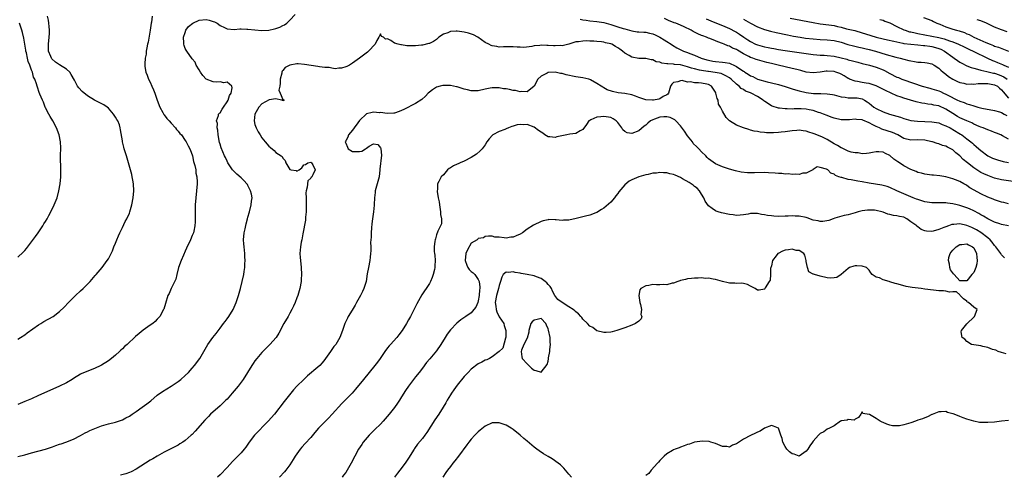
# Model space of a CAD drawing. Units: inches. Extents: x 2622000 to 2625000, y 1503000 to 1506000.
# Drawn here: x 2622142 to 2622424, y 1504498 to 1504628 of the extents above; entities that cross this region are included whole.
import ezdxf

# ---------------------------------------------------------------- set-up
doc = ezdxf.new("R2010")
doc.units = ezdxf.units.IN
doc.header["$MEASUREMENT"] = 0
doc.layers.add('LD26221503_2ft', color=133, linetype='Continuous')

msp = doc.modelspace()

# ---------------------------------------------------------------- linework, layer by layer
at = {"layer": 'LD26221503_2ft'}
for points, elevation in [([(2622141, 1504502.94), (2622143, 1504503.4), (2622145, 1504503.95), (2622149, 1504504.97), (2622151, 1504505.67), (2622151.94, 1504506.06), (2622153, 1504506.41), (2622153.43, 1504506.57), (2622154.84, 1504507), (2622157, 1504507.85), (2622159, 1504508.89), (2622160.33, 1504509.67), (2622161, 1504509.99), (2622161.67, 1504510.33), (2622163.06, 1504510.94), (2622165, 1504511.66), (2622167, 1504512.23), (2622169, 1504512.72), (2622169.85, 1504513), (2622171, 1504513.43), (2622172.02, 1504513.98), (2622173, 1504514.48), (2622173.84, 1504515), (2622175, 1504515.76), (2622176.71, 1504517), (2622178.02, 1504517.98), (2622179.13, 1504518.87), (2622181, 1504520.45), (2622182.46, 1504521.54), (2622183.71, 1504522.29), (2622185, 1504523.02), (2622187, 1504524.37), (2622187.8, 1504525), (2622189, 1504526.06), (2622189.92, 1504527), (2622191, 1504528.17), (2622191.68, 1504529), (2622193.16, 1504531), (2622194.38, 1504533), (2622195.53, 1504535), (2622196.92, 1504537), (2622197.85, 1504538.15), (2622199, 1504539.62), (2622200.03, 1504541), (2622200.43, 1504541.57), (2622201, 1504542.31), (2622201.5, 1504543), (2622202.72, 1504545), (2622203.57, 1504547), (2622204.24, 1504549), (2622204.82, 1504551), (2622205.34, 1504553), (2622205.78, 1504555), (2622205.9, 1504555.9), (2622206.09, 1504557), (2622206.12, 1504558.12), (2622206.18, 1504559), (2622206.09, 1504560.09), (2622206.1, 1504561), (2622206.04, 1504561.96), (2622205.9, 1504563), (2622205.82, 1504563.82), (2622205.74, 1504565), (2622205.86, 1504567), (2622206.15, 1504568.15), (2622206.44, 1504569.56), (2622206.89, 1504571), (2622207, 1504571.43), (2622207.44, 1504573), (2622207.95, 1504575), (2622208.03, 1504576.03), (2622208.16, 1504577), (2622207.97, 1504578.03), (2622207.76, 1504579), (2622207, 1504580.49), (2622206.82, 1504580.82), (2622206.7, 1504581), (2622205.9, 1504581.9), (2622205, 1504582.69), (2622203.79, 1504583.79), (2622203, 1504584.53), (2622202.58, 1504585), (2622201.25, 1504587), (2622201, 1504587.48), (2622200.53, 1504588.53), (2622200.29, 1504589), (2622199.81, 1504590.19), (2622199.33, 1504591.33), (2622199, 1504592.38), (2622198.88, 1504592.88), (2622198.48, 1504595), (2622198.36, 1504596.36), (2622198.2, 1504597), (2622198.24, 1504598.25), (2622197.97, 1504599), (2622198.58, 1504600.58), (2622198.58, 1504601), (2622198.79, 1504601.21), (2622199, 1504601.33), (2622199.63, 1504602.37), (2622200.03, 1504603), (2622201, 1504604.45), (2622201.31, 1504605), (2622201.71, 1504606.29), (2622202.15, 1504607), (2622202.51, 1504608.51), (2622202.35, 1504609), (2622201, 1504610.13), (2622200.06, 1504609.94), (2622199, 1504610.18), (2622197.85, 1504610.15), (2622197, 1504610.2), (2622195.06, 1504610.94), (2622195, 1504610.95), (2622194.05, 1504612.05), (2622193.39, 1504613), (2622193, 1504613.69), (2622192.19, 1504615), (2622191.85, 1504615.85), (2622191, 1504616.84), (2622189.44, 1504619), (2622189.27, 1504619.27), (2622189, 1504619.81), (2622188.67, 1504620.67), (2622188.58, 1504621), (2622188.6, 1504621.4), (2622188.56, 1504623), (2622189, 1504624.38), (2622189.22, 1504625), (2622189.96, 1504626.04), (2622191.16, 1504627), (2622193, 1504627.84), (2622195, 1504628.11), (2622195.88, 1504627.88), (2622197, 1504627.53), (2622197.38, 1504627.38), (2622198.14, 1504627), (2622199, 1504626.32), (2622200.26, 1504625.74), (2622201, 1504625.38), (2622203, 1504625.21), (2622204.64, 1504625.36), (2622205, 1504625.38), (2622206.67, 1504625.33), (2622207, 1504625.34), (2622208.93, 1504625.07), (2622211, 1504624.88), (2622213, 1504625.03), (2622214.63, 1504625.37), (2622215, 1504625.51), (2622216.15, 1504625.85), (2622217, 1504626.31), (2622217.48, 1504626.52), (2622218.12, 1504627), (2622219, 1504627.85), (2622220.52, 1504629.48)], 8130), ([(2622179.58, 1504629), (2622179.35, 1504627.35), (2622179.27, 1504627), (2622178.98, 1504625), (2622178.4, 1504621.6), (2622178.23, 1504621), (2622177.99, 1504619.99), (2622177.85, 1504619), (2622177.82, 1504618.18), (2622177.56, 1504617), (2622177.4, 1504615.4), (2622177.39, 1504615), (2622177.43, 1504614.57), (2622177.69, 1504613), (2622178.13, 1504612.13), (2622178.5, 1504611), (2622179, 1504610.09), (2622179.49, 1504609), (2622179.93, 1504607.93), (2622180.3, 1504607), (2622180.99, 1504604.99), (2622181.72, 1504603), (2622182.61, 1504601.39), (2622182.88, 1504600.88), (2622183, 1504600.74), (2622183.72, 1504599.72), (2622184.41, 1504599), (2622185, 1504598.34), (2622186.26, 1504597), (2622186.55, 1504596.55), (2622187, 1504596.06), (2622187.43, 1504595.43), (2622187.91, 1504595), (2622189, 1504593.43), (2622189.32, 1504593), (2622189.87, 1504591.87), (2622190.38, 1504591), (2622190.52, 1504590.52), (2622191, 1504589.34), (2622191.11, 1504589), (2622191.42, 1504587.42), (2622191.79, 1504586.21), (2622192.01, 1504585), (2622192.1, 1504584.1), (2622192.38, 1504583), (2622192.44, 1504581.56), (2622192.43, 1504581), (2622192.01, 1504577), (2622191.9, 1504575), (2622191.87, 1504573), (2622191.83, 1504571.83), (2622191.88, 1504570.12), (2622191.79, 1504569), (2622191.44, 1504567.44), (2622191.37, 1504567), (2622191.27, 1504566.73), (2622191, 1504566.16), (2622190.51, 1504565), (2622189.41, 1504562.59), (2622189, 1504561.67), (2622188.56, 1504560.56), (2622187.89, 1504559), (2622187.13, 1504557), (2622186.58, 1504555), (2622186.28, 1504553.72), (2622184.96, 1504551), (2622184.37, 1504549.63), (2622184.05, 1504549), (2622183.32, 1504546.68), (2622182.88, 1504545.12), (2622182.83, 1504545), (2622181.69, 1504543), (2622181, 1504542.22), (2622180.39, 1504541.61), (2622179.69, 1504541), (2622179, 1504540.51), (2622177, 1504539.05), (2622175.83, 1504538.17), (2622174.76, 1504537.24), (2622172.35, 1504535), (2622171.63, 1504534.37), (2622171, 1504533.76), (2622170.6, 1504533.4), (2622170.19, 1504533), (2622169, 1504531.94), (2622167.91, 1504531), (2622167, 1504530.33), (2622165, 1504529.08), (2622164.85, 1504529), (2622163, 1504528.12), (2622159.37, 1504526.63), (2622159, 1504526.45), (2622157, 1504525.26), (2622156.63, 1504525), (2622155, 1504524.04), (2622153, 1504523.03), (2622150.2, 1504521.8), (2622147, 1504520.34), (2622145, 1504519.46), (2622143, 1504518.67), (2622141, 1504517.77)], 8128), ([(2622141, 1504536.49), (2622141.78, 1504537), (2622143, 1504537.75), (2622143.7, 1504538.3), (2622147, 1504540.65), (2622147.61, 1504541), (2622148.47, 1504541.53), (2622151.14, 1504543), (2622153, 1504544.42), (2622154.31, 1504545.69), (2622155.52, 1504547), (2622157, 1504548.42), (2622157.58, 1504549), (2622159, 1504550.36), (2622159.73, 1504551), (2622161.78, 1504553), (2622163.24, 1504554.76), (2622163.47, 1504555), (2622165.17, 1504557), (2622166.66, 1504559), (2622167, 1504559.54), (2622167.79, 1504561), (2622168.17, 1504561.83), (2622168.6, 1504563), (2622169, 1504563.97), (2622169.39, 1504565), (2622169.89, 1504566.11), (2622170.28, 1504567), (2622171, 1504568.53), (2622171.81, 1504570.19), (2622172.24, 1504571), (2622173, 1504572.64), (2622173.15, 1504573), (2622173.71, 1504575), (2622174.06, 1504577), (2622174.25, 1504579), (2622174.18, 1504581), (2622174.03, 1504582.03), (2622173.84, 1504583), (2622173.68, 1504583.68), (2622173.34, 1504585), (2622172.76, 1504587), (2622172.14, 1504589), (2622171.55, 1504591), (2622171.46, 1504591.46), (2622171.07, 1504593), (2622171, 1504593.33), (2622170.44, 1504596.44), (2622170.38, 1504597), (2622170.14, 1504597.86), (2622169.74, 1504599), (2622169.43, 1504599.43), (2622169, 1504600.14), (2622168.66, 1504600.66), (2622168.5, 1504601), (2622167, 1504602.65), (2622166.63, 1504603), (2622165.64, 1504603.64), (2622164.31, 1504604.3), (2622163, 1504604.93), (2622161, 1504606.17), (2622159.47, 1504607.47), (2622158.5, 1504608.5), (2622158.17, 1504609), (2622157.26, 1504610.74), (2622156.36, 1504612.36), (2622155.92, 1504613), (2622155, 1504613.84), (2622153, 1504615.04), (2622151.83, 1504615.83), (2622150.81, 1504616.81), (2622150.68, 1504617), (2622150.5, 1504617.5), (2622149.87, 1504619), (2622149.81, 1504619.8), (2622149.79, 1504621), (2622150, 1504623), (2622150.09, 1504624.09), (2622150.12, 1504625), (2622149.98, 1504626.02), (2622149.93, 1504627), (2622149.84, 1504627.84), (2622149.52, 1504629)], 8126), ([(2622141, 1504559.98), (2622142.56, 1504561.44), (2622143, 1504561.89), (2622143.53, 1504562.47), (2622145, 1504564.36), (2622146.07, 1504565.93), (2622146.85, 1504567), (2622148.23, 1504569), (2622148.5, 1504569.5), (2622149, 1504570.26), (2622149.44, 1504571), (2622149.97, 1504571.97), (2622150.5, 1504573), (2622151, 1504574), (2622151.31, 1504574.69), (2622151.48, 1504575), (2622152.27, 1504577), (2622152.8, 1504579), (2622153.14, 1504581), (2622153.37, 1504583), (2622153.41, 1504585), (2622153.34, 1504586.66), (2622153.29, 1504587.29), (2622153.29, 1504589), (2622153.35, 1504591.35), (2622153.27, 1504593), (2622152.87, 1504595), (2622152.12, 1504597), (2622151.05, 1504599.05), (2622150.32, 1504600.32), (2622149.92, 1504601), (2622149, 1504602.75), (2622148.89, 1504603), (2622148.39, 1504604.39), (2622148.08, 1504605), (2622147.35, 1504606.65), (2622147.15, 1504607.15), (2622146.67, 1504608.67), (2622146.54, 1504609), (2622146.39, 1504609.61), (2622145.91, 1504611), (2622145.52, 1504611.52), (2622145.21, 1504613), (2622145, 1504613.52), (2622144.46, 1504615), (2622144, 1504616), (2622143.83, 1504617), (2622143.5, 1504618.5), (2622143.37, 1504619), (2622143.33, 1504619.33), (2622143, 1504621), (2622142.74, 1504622.74), (2622142.36, 1504624.36), (2622142.21, 1504625), (2622141.84, 1504626.16), (2622141.52, 1504627)], 8124), ([(2622302.17, 1504628.17), (2622303, 1504628), (2622303.89, 1504627.89), (2622305, 1504627.71), (2622307, 1504627.54), (2622309, 1504627.2), (2622311, 1504626.6), (2622311.59, 1504626.41), (2622313, 1504625.99), (2622314.5, 1504625.5), (2622315, 1504625.37), (2622317, 1504624.79), (2622318.57, 1504624.57), (2622319, 1504624.55), (2622320.41, 1504624.41), (2622321, 1504624.41), (2622322.12, 1504624.12), (2622323, 1504623.93), (2622323.66, 1504623.66), (2622325.01, 1504623.01), (2622326.26, 1504622.26), (2622327, 1504621.78), (2622328.25, 1504621), (2622328.68, 1504620.68), (2622329.92, 1504619.92), (2622331.84, 1504619), (2622333, 1504618.6), (2622333.67, 1504618.33), (2622335, 1504617.84), (2622336.91, 1504617), (2622338.52, 1504616.52), (2622339, 1504616.39), (2622340.18, 1504616.18), (2622341, 1504616.07), (2622343, 1504615.89), (2622343.8, 1504615.8), (2622345, 1504615.54), (2622345.42, 1504615.42), (2622346.24, 1504615), (2622347, 1504614.64), (2622348.23, 1504613.77), (2622349, 1504613.26), (2622349.17, 1504613.17), (2622349.4, 1504613), (2622350.4, 1504612.4), (2622351, 1504611.97), (2622351.7, 1504611.7), (2622353, 1504611), (2622355.81, 1504610.19), (2622357, 1504609.93), (2622359, 1504609.42), (2622361, 1504608.85), (2622362.4, 1504608.4), (2622363, 1504608.22), (2622363.93, 1504607.93), (2622365, 1504607.63), (2622367, 1504607.15), (2622369.11, 1504606.89), (2622371, 1504606.84), (2622371.17, 1504606.83), (2622373, 1504606.79), (2622374.55, 1504606.55), (2622375, 1504606.47), (2622375.68, 1504606.32), (2622377, 1504605.94), (2622378.17, 1504605.83), (2622379, 1504605.66), (2622380.32, 1504605.68), (2622381.59, 1504605.59), (2622383, 1504605.36), (2622383.74, 1504605), (2622384.49, 1504604.49), (2622385, 1504604.11), (2622386.35, 1504603), (2622387, 1504602.56), (2622389, 1504601.58), (2622390.86, 1504601), (2622393, 1504600.41), (2622394.06, 1504600.06), (2622395, 1504599.71), (2622397, 1504599.13), (2622398.93, 1504598.93), (2622401, 1504598.89), (2622403, 1504598.8), (2622405, 1504598.43), (2622405.99, 1504597.99), (2622407, 1504597.63), (2622408.2, 1504597), (2622408.71, 1504596.71), (2622409, 1504596.58), (2622411.25, 1504595.25), (2622411.63, 1504595), (2622413, 1504593.9), (2622414.19, 1504593), (2622414.63, 1504592.63), (2622415, 1504592.26), (2622415.71, 1504591.71), (2622416.48, 1504591), (2622417, 1504590.57), (2622419.07, 1504589), (2622420.38, 1504588.38), (2622421, 1504588.14), (2622421.86, 1504587.86), (2622423.42, 1504587.42), (2622425, 1504587.08)], 8130), ([(2622425, 1504593.81), (2622423.24, 1504594.76), (2622422.77, 1504595), (2622421.52, 1504595.52), (2622421, 1504595.71), (2622420.09, 1504596.09), (2622419, 1504596.47), (2622417.73, 1504597), (2622417, 1504597.27), (2622416.54, 1504597.46), (2622415, 1504598.14), (2622414.43, 1504598.43), (2622413, 1504599.03), (2622411.66, 1504599.66), (2622411, 1504599.95), (2622410.32, 1504600.32), (2622409, 1504601.11), (2622407, 1504602.38), (2622405, 1504603.31), (2622403.58, 1504603.58), (2622403, 1504603.74), (2622401.83, 1504603.83), (2622401, 1504603.99), (2622400.12, 1504604.12), (2622398.52, 1504604.52), (2622396.91, 1504605), (2622395, 1504605.52), (2622394.16, 1504605.84), (2622393, 1504606.24), (2622391.35, 1504607), (2622389.71, 1504607.71), (2622387, 1504609.04), (2622385, 1504609.71), (2622384.16, 1504609.84), (2622383, 1504610.03), (2622381.71, 1504610.29), (2622381, 1504610.37), (2622379.44, 1504611), (2622379.14, 1504611.14), (2622379, 1504611.21), (2622377.9, 1504611.9), (2622377, 1504612.39), (2622376.58, 1504612.58), (2622375.47, 1504613), (2622375, 1504613.14), (2622373, 1504613.27), (2622372.74, 1504613.26), (2622371, 1504613), (2622369, 1504612.78), (2622367, 1504613.03), (2622365.45, 1504613.45), (2622364.26, 1504613.74), (2622363, 1504614.08), (2622358.98, 1504614.98), (2622357, 1504615.44), (2622355.75, 1504615.75), (2622353, 1504616.51), (2622352.63, 1504616.63), (2622351.65, 1504617), (2622351, 1504617.21), (2622350.52, 1504617.48), (2622349, 1504618.27), (2622347.28, 1504619.28), (2622347, 1504619.46), (2622345.89, 1504619.89), (2622345, 1504620.39), (2622344.51, 1504620.51), (2622343.47, 1504621), (2622343, 1504621.19), (2622341.64, 1504621.64), (2622341, 1504621.94), (2622339.41, 1504622.59), (2622339, 1504622.74), (2622338.38, 1504623), (2622337.35, 1504623.35), (2622337, 1504623.53), (2622335.92, 1504623.92), (2622335, 1504624.45), (2622334.62, 1504624.62), (2622333.98, 1504625), (2622331.99, 1504626.01), (2622331, 1504626.48), (2622329.64, 1504627), (2622329.16, 1504627.16), (2622329, 1504627.23), (2622327.72, 1504627.72), (2622326.39, 1504628.39)], 8128), ([(2622338.29, 1504628.29), (2622339, 1504627.95), (2622339.69, 1504627.69), (2622341.32, 1504627), (2622343, 1504626.35), (2622345, 1504625.46), (2622346.62, 1504624.62), (2622347, 1504624.4), (2622347.87, 1504623.87), (2622349.13, 1504623), (2622350.27, 1504622.27), (2622351, 1504621.76), (2622352.49, 1504621), (2622353, 1504620.78), (2622354.4, 1504620.4), (2622355, 1504620.26), (2622356.05, 1504620.06), (2622357, 1504619.84), (2622357.72, 1504619.72), (2622359, 1504619.46), (2622361, 1504619.16), (2622365, 1504618.61), (2622367, 1504618.32), (2622369, 1504618.04), (2622370.04, 1504617.96), (2622371, 1504617.87), (2622372.18, 1504617.82), (2622373, 1504617.75), (2622375, 1504617.53), (2622377, 1504617.1), (2622378.67, 1504616.67), (2622379, 1504616.56), (2622380.24, 1504616.24), (2622381, 1504616), (2622381.81, 1504615.81), (2622383, 1504615.49), (2622385.15, 1504615), (2622387, 1504614.46), (2622389, 1504613.63), (2622389.43, 1504613.43), (2622391, 1504612.6), (2622393, 1504611.6), (2622393.44, 1504611.44), (2622394.42, 1504611), (2622395, 1504610.77), (2622400.27, 1504609), (2622402.41, 1504608.41), (2622403, 1504608.26), (2622405, 1504607.62), (2622405.44, 1504607.44), (2622406.36, 1504607), (2622407, 1504606.73), (2622407.61, 1504606.39), (2622410.36, 1504605), (2622410.8, 1504604.8), (2622411, 1504604.66), (2622412.26, 1504604.26), (2622413, 1504603.88), (2622413.77, 1504603.77), (2622415, 1504603.31), (2622415.29, 1504603.29), (2622416.16, 1504603), (2622417.28, 1504602.72), (2622421, 1504601.99), (2622422.39, 1504601.61), (2622423, 1504601.39), (2622423.75, 1504601), (2622424.53, 1504600.53)], 8126), ([(2622349, 1504628.21), (2622351, 1504627.05), (2622353, 1504625.96), (2622355, 1504625.22), (2622356.74, 1504624.74), (2622358.36, 1504624.36), (2622361.66, 1504623.66), (2622363.34, 1504623.34), (2622365.26, 1504623), (2622366.77, 1504622.77), (2622369, 1504622.5), (2622371, 1504622.32), (2622373, 1504622.21), (2622375, 1504622.02), (2622377, 1504621.55), (2622378.93, 1504620.93), (2622380.5, 1504620.5), (2622382.11, 1504620.11), (2622383, 1504619.93), (2622383.75, 1504619.75), (2622385, 1504619.48), (2622386.84, 1504619), (2622389.93, 1504618.07), (2622392.69, 1504617.31), (2622393.94, 1504617), (2622395, 1504616.69), (2622396.37, 1504616.37), (2622397, 1504616.19), (2622398.07, 1504616.07), (2622399, 1504615.87), (2622399.89, 1504615.89), (2622401, 1504615.77), (2622401.67, 1504615.67), (2622403, 1504615.4), (2622403.64, 1504615), (2622405, 1504614.11), (2622405.55, 1504613.55), (2622406.26, 1504613), (2622406.66, 1504612.66), (2622407, 1504612.44), (2622407.78, 1504611.78), (2622409, 1504611), (2622410.33, 1504610.33), (2622411, 1504610.06), (2622412.18, 1504609.82), (2622413, 1504609.59), (2622414.4, 1504609.6), (2622415, 1504609.55), (2622416.3, 1504609.7), (2622417, 1504609.71), (2622418.23, 1504609.77), (2622419, 1504609.75), (2622421, 1504609.4), (2622421.79, 1504609), (2622422.43, 1504608.43), (2622423, 1504607.94), (2622423.4, 1504607.4), (2622425, 1504605.54)], 8124), ([(2622362.43, 1504628.43), (2622369, 1504627.18), (2622371, 1504626.87), (2622373.44, 1504626.56), (2622375, 1504626.31), (2622375.91, 1504626.09), (2622377, 1504625.85), (2622378.58, 1504625.42), (2622380.89, 1504624.89), (2622383, 1504624.29), (2622383.96, 1504623.96), (2622387, 1504623.01), (2622389, 1504622.55), (2622390.29, 1504622.29), (2622392.13, 1504621.87), (2622393, 1504621.65), (2622394.67, 1504621.33), (2622395, 1504621.24), (2622397.02, 1504621.02), (2622399, 1504620.84), (2622400.62, 1504620.62), (2622401, 1504620.62), (2622402.4, 1504620.4), (2622403, 1504620.34), (2622404.08, 1504620.08), (2622405, 1504619.8), (2622405.58, 1504619.58), (2622406.67, 1504619), (2622409, 1504617.24), (2622409.38, 1504617), (2622410.32, 1504616.32), (2622411, 1504615.86), (2622411.55, 1504615.55), (2622413, 1504614.83), (2622414.29, 1504614.29), (2622415, 1504614.1), (2622416.12, 1504613.88), (2622417, 1504613.57), (2622418.8, 1504613.2), (2622419.48, 1504613), (2622420.7, 1504612.7), (2622421, 1504612.66), (2622422.25, 1504612.25), (2622423, 1504611.95), (2622423.66, 1504611.66), (2622424.62, 1504611)], 8122), ([(2622388.09, 1504628.09), (2622389, 1504627.88), (2622389.57, 1504627.57), (2622391, 1504627.1), (2622393, 1504626.08), (2622395, 1504625.12), (2622395.32, 1504625), (2622396.58, 1504624.58), (2622397, 1504624.5), (2622398.21, 1504624.21), (2622399, 1504624.06), (2622401, 1504623.66), (2622403, 1504623.32), (2622405, 1504622.92), (2622406.54, 1504622.54), (2622408.03, 1504621.97), (2622409, 1504621.66), (2622410.68, 1504621), (2622412.23, 1504620.23), (2622413, 1504619.89), (2622413.59, 1504619.59), (2622415.06, 1504618.94), (2622418.97, 1504616.97), (2622420.35, 1504616.35), (2622421, 1504616.09), (2622421.8, 1504615.8), (2622423.21, 1504615.21), (2622423.66, 1504615), (2622425, 1504614.46)], 8120), ([(2622400.64, 1504628.64), (2622403, 1504627.78), (2622403.47, 1504627.47), (2622404.41, 1504627), (2622405.31, 1504626.69), (2622407, 1504626), (2622409, 1504625.32), (2622410.05, 1504625), (2622410.81, 1504624.81), (2622412.31, 1504624.31), (2622413, 1504624.01), (2622413.73, 1504623.73), (2622415, 1504623.05), (2622418.5, 1504621.5), (2622419.7, 1504621), (2622420.64, 1504620.64), (2622421, 1504620.48), (2622422.11, 1504620.11), (2622423.56, 1504619.56), (2622425, 1504618.98)], 8118), ([(2622424.54, 1504624.54), (2622423, 1504625.07), (2622421, 1504625.88), (2622419, 1504626.87), (2622418.69, 1504627), (2622417, 1504627.68), (2622416.02, 1504628.02)], 8116), ([(2622426.32, 1504581.68), (2622423, 1504582.16), (2622421, 1504582.66), (2622419, 1504583.35), (2622417.86, 1504583.86), (2622417, 1504584.28), (2622415, 1504585.56), (2622413.17, 1504587), (2622412, 1504588), (2622411, 1504588.99), (2622409.89, 1504589.89), (2622409, 1504590.7), (2622408.43, 1504591), (2622407.48, 1504591.48), (2622407, 1504591.77), (2622406.02, 1504592.02), (2622405, 1504592.44), (2622404.54, 1504592.54), (2622403.23, 1504593), (2622403, 1504593.06), (2622401, 1504593.48), (2622399, 1504593.56), (2622397, 1504593.49), (2622395, 1504593.99), (2622393.25, 1504595), (2622391.7, 1504595.7), (2622390.18, 1504596.18), (2622388.65, 1504596.65), (2622387.96, 1504597), (2622387, 1504597.41), (2622386.08, 1504597.92), (2622385, 1504598.49), (2622383.23, 1504599.23), (2622383, 1504599.33), (2622381.45, 1504599.45), (2622381, 1504599.55), (2622379.35, 1504599.35), (2622377.35, 1504599.35), (2622377, 1504599.36), (2622375, 1504599.81), (2622374.13, 1504600.13), (2622373, 1504600.53), (2622371.9, 1504601), (2622371, 1504601.33), (2622370.55, 1504601.45), (2622369, 1504601.98), (2622367.82, 1504602.18), (2622367, 1504602.36), (2622365.56, 1504602.44), (2622363.54, 1504602.46), (2622363, 1504602.4), (2622361.51, 1504602.49), (2622361, 1504602.45), (2622359.31, 1504602.69), (2622359, 1504602.71), (2622357.24, 1504603.24), (2622357, 1504603.34), (2622355.97, 1504603.97), (2622355, 1504604.67), (2622354.82, 1504604.82), (2622354.63, 1504605), (2622353, 1504606.01), (2622351.21, 1504607), (2622351, 1504607.1), (2622349.57, 1504607.57), (2622349, 1504608.05), (2622348.31, 1504608.31), (2622347.74, 1504609), (2622347, 1504609.57), (2622345.52, 1504611), (2622345, 1504611.35), (2622343.98, 1504611.98), (2622343, 1504612.38), (2622342.58, 1504612.58), (2622340.93, 1504612.93), (2622339, 1504613.15), (2622338.81, 1504613.19), (2622337, 1504613.42), (2622336.4, 1504613.6), (2622335, 1504613.92), (2622334.16, 1504614.16), (2622333, 1504614.56), (2622331, 1504615.05), (2622329.22, 1504615.22), (2622329, 1504615.27), (2622327.34, 1504615.34), (2622327, 1504615.42), (2622325.57, 1504615.57), (2622325, 1504615.83), (2622323.97, 1504615.97), (2622323, 1504616.51), (2622322.52, 1504616.52), (2622321, 1504616.92), (2622319, 1504616.94), (2622317, 1504617.32), (2622316.24, 1504617.76), (2622315, 1504618.42), (2622314.33, 1504619), (2622313.53, 1504619.53), (2622313, 1504619.94), (2622312.31, 1504620.31), (2622311.26, 1504621), (2622311, 1504621.11), (2622309.43, 1504621.43), (2622309, 1504621.55), (2622308.33, 1504621.67), (2622307, 1504621.78), (2622306.11, 1504621.89), (2622305, 1504621.88), (2622304.02, 1504621.98), (2622303, 1504621.91), (2622301.69, 1504621.69), (2622301, 1504621.7), (2622299, 1504620.98), (2622297, 1504620.52), (2622296.6, 1504620.6), (2622295, 1504620.51), (2622294.56, 1504620.56), (2622293, 1504620.67), (2622292.66, 1504620.66), (2622291, 1504620.73), (2622290.65, 1504620.65), (2622289, 1504620.5), (2622288.32, 1504620.32), (2622286.06, 1504620.06), (2622285, 1504620.12), (2622284.12, 1504620.12), (2622283, 1504620.26), (2622281, 1504620.21), (2622280.22, 1504620.22), (2622279, 1504620.17), (2622278.31, 1504620.31), (2622277, 1504620.53), (2622276.66, 1504620.66), (2622276.03, 1504621), (2622275, 1504621.49), (2622272.83, 1504623), (2622271.68, 1504623.68), (2622270.18, 1504624.18), (2622269, 1504624.46), (2622267, 1504624.73), (2622266.69, 1504624.69), (2622265, 1504624.6), (2622264.3, 1504624.3), (2622263, 1504623.84), (2622261.72, 1504623), (2622261, 1504622.37), (2622260.19, 1504621.81), (2622259, 1504621.21), (2622258.84, 1504621.16), (2622257, 1504620.72), (2622256.7, 1504620.7), (2622255, 1504620.55), (2622252.57, 1504620.57), (2622251, 1504620.78), (2622250.78, 1504620.78), (2622250.03, 1504621), (2622249, 1504621.34), (2622247.91, 1504622.09), (2622247, 1504622.5), (2622246.4, 1504622.4), (2622245.8, 1504623), (2622245.24, 1504623.24), (2622245, 1504623.94), (2622244.51, 1504623), (2622243.94, 1504622.06), (2622243.48, 1504621), (2622241.51, 1504619), (2622241.24, 1504618.76), (2622240.13, 1504617.87), (2622238.99, 1504617), (2622237, 1504615.6), (2622236.05, 1504615), (2622235.35, 1504614.65), (2622235, 1504614.56), (2622233.85, 1504614.15), (2622233, 1504614.12), (2622232.02, 1504613.98), (2622231, 1504614.11), (2622230.28, 1504614.28), (2622229, 1504614.31), (2622227.52, 1504614.48), (2622227, 1504614.59), (2622225.11, 1504614.89), (2622223.24, 1504615.23), (2622221.34, 1504615.34), (2622221, 1504615.37), (2622219.03, 1504614.97), (2622217.68, 1504614.32), (2622217, 1504613.43), (2622216.77, 1504613.23), (2622216.7, 1504613), (2622216.68, 1504612.68), (2622216.2, 1504611), (2622216.19, 1504609.81), (2622216.11, 1504609), (2622215.83, 1504607.83), (2622216.23, 1504607), (2622217, 1504605.15), (2622217.38, 1504605), (2622217, 1504604.8), (2622216.95, 1504604.95), (2622216.61, 1504605), (2622215, 1504605.34), (2622213.04, 1504605.04), (2622211, 1504603.87), (2622210.13, 1504603), (2622209.71, 1504602.29), (2622208.99, 1504601), (2622208.75, 1504599), (2622209, 1504598.01), (2622209.3, 1504597), (2622209.89, 1504595.89), (2622210.46, 1504595), (2622211, 1504594.2), (2622211.96, 1504593), (2622213, 1504591.76), (2622213.43, 1504591.43), (2622214.52, 1504590.52), (2622215, 1504590.02), (2622216.53, 1504589), (2622216.79, 1504588.79), (2622217, 1504588.38), (2622217.7, 1504587.7), (2622217.84, 1504587), (2622219, 1504585.1), (2622219.34, 1504585), (2622220.78, 1504584.78), (2622221, 1504584.67), (2622221.64, 1504585), (2622222.42, 1504585.58), (2622223, 1504586.44), (2622223.48, 1504586.52), (2622224.15, 1504587), (2622225, 1504587.23), (2622225.08, 1504587.08), (2622225.22, 1504587), (2622225.58, 1504586.42), (2622226.27, 1504585), (2622225.58, 1504583.58), (2622225.27, 1504583), (2622225.13, 1504582.87), (2622225, 1504582.66), (2622224.12, 1504581.88), (2622224.01, 1504580.01), (2622223.67, 1504579), (2622223.55, 1504578.45), (2622223.64, 1504577), (2622223.7, 1504575.7), (2622223.67, 1504575), (2622223.7, 1504574.3), (2622223.66, 1504573), (2622223.5, 1504571.5), (2622223.5, 1504571), (2622223.45, 1504570.55), (2622222.7, 1504566.7), (2622222.4, 1504565), (2622222.25, 1504564.25), (2622222.04, 1504563), (2622221.98, 1504562.02), (2622221.87, 1504561), (2622221.94, 1504559.94), (2622222.13, 1504558.13), (2622222.29, 1504557), (2622222.38, 1504555), (2622222.27, 1504553.73), (2622222.24, 1504553), (2622221.88, 1504551), (2622221.27, 1504549), (2622221, 1504548.34), (2622220.52, 1504547), (2622220.06, 1504545.94), (2622219.59, 1504545), (2622219, 1504543.98), (2622218.47, 1504543), (2622217.3, 1504541), (2622215.8, 1504538.2), (2622215.05, 1504537), (2622213.29, 1504535), (2622211, 1504532.7), (2622209.51, 1504531), (2622209, 1504530.34), (2622208.45, 1504529.55), (2622208.08, 1504529), (2622206.88, 1504527), (2622205.62, 1504525), (2622204.14, 1504523), (2622202.48, 1504521), (2622201, 1504519.33), (2622200.67, 1504519), (2622199, 1504517.43), (2622196.29, 1504515), (2622195.64, 1504514.36), (2622194.66, 1504513.34), (2622191.86, 1504510.14), (2622191, 1504509.23), (2622190.76, 1504509), (2622189, 1504507.46), (2622188.32, 1504507), (2622187.51, 1504506.49), (2622187, 1504506.18), (2622186.24, 1504505.76), (2622184.71, 1504505), (2622183, 1504504.1), (2622181, 1504503), (2622179.74, 1504502.26), (2622179, 1504501.85), (2622177.64, 1504501), (2622175, 1504499.25), (2622173.49, 1504498.51), (2622173, 1504498.3), (2622172.03, 1504497.97), (2622170.49, 1504497.51)], 8132), ([(2622425, 1504575.27), (2622423.61, 1504575.61), (2622423, 1504575.74), (2622421, 1504576.39), (2622420.58, 1504576.58), (2622419, 1504577.2), (2622417, 1504578.14), (2622415.15, 1504579.15), (2622413.9, 1504579.9), (2622413, 1504580.54), (2622412.7, 1504580.7), (2622412.18, 1504581), (2622411, 1504581.7), (2622409.82, 1504582.18), (2622409, 1504582.48), (2622407, 1504582.96), (2622405.26, 1504583.26), (2622403.45, 1504583.45), (2622403, 1504583.46), (2622401.68, 1504583.68), (2622401, 1504583.73), (2622400.04, 1504584.04), (2622399, 1504584.29), (2622398.51, 1504584.51), (2622397, 1504585.11), (2622395, 1504586.16), (2622393.71, 1504587), (2622393.29, 1504587.29), (2622393, 1504587.52), (2622392.11, 1504588.11), (2622391, 1504589.07), (2622389.68, 1504589.68), (2622389, 1504590.08), (2622387.83, 1504590.17), (2622387, 1504590.16), (2622385.99, 1504590.01), (2622385, 1504589.78), (2622384.31, 1504589.69), (2622383, 1504589.62), (2622381.84, 1504589.84), (2622381, 1504589.84), (2622379.91, 1504590.09), (2622379, 1504590.4), (2622377.7, 1504591), (2622377.25, 1504591.25), (2622377, 1504591.32), (2622375.97, 1504591.97), (2622375, 1504592.5), (2622373, 1504593.74), (2622371.62, 1504594.38), (2622371, 1504594.7), (2622369.3, 1504595.3), (2622369, 1504595.42), (2622367.78, 1504595.78), (2622367, 1504596.06), (2622366.15, 1504596.15), (2622365, 1504596.35), (2622364.29, 1504596.29), (2622363, 1504596.22), (2622361, 1504595.94), (2622359.79, 1504595.79), (2622359, 1504595.71), (2622357.61, 1504595.61), (2622355.61, 1504595.61), (2622355, 1504595.67), (2622353.78, 1504595.78), (2622353, 1504595.95), (2622352.11, 1504596.11), (2622351, 1504596.41), (2622350.52, 1504596.52), (2622349, 1504597.03), (2622347, 1504597.79), (2622345.05, 1504599.05), (2622344.01, 1504600.01), (2622343, 1504601.77), (2622342.38, 1504603), (2622341.86, 1504603.86), (2622341.72, 1504605), (2622341.48, 1504605.48), (2622341.13, 1504607), (2622341, 1504607.27), (2622339.8, 1504609), (2622339, 1504609.44), (2622338.49, 1504609.51), (2622337, 1504609.8), (2622336.1, 1504609.9), (2622335, 1504609.92), (2622333.82, 1504610.18), (2622333, 1504610.17), (2622331.44, 1504610.56), (2622331, 1504610.51), (2622330.19, 1504610.19), (2622329, 1504610.07), (2622328.43, 1504609.57), (2622328.06, 1504609), (2622327.52, 1504607), (2622327.31, 1504606.69), (2622327, 1504606.47), (2622325.98, 1504605.98), (2622325, 1504605.36), (2622324.73, 1504605.27), (2622323.25, 1504605), (2622322.96, 1504604.96), (2622321, 1504605.04), (2622319, 1504605.72), (2622318.09, 1504606.09), (2622317, 1504606.47), (2622315, 1504606.85), (2622313.06, 1504607.06), (2622311.44, 1504607.44), (2622309.97, 1504607.97), (2622309, 1504608.53), (2622308.66, 1504608.66), (2622308.24, 1504609), (2622307, 1504609.76), (2622305.21, 1504610.79), (2622305, 1504610.9), (2622304.73, 1504611), (2622303, 1504611.38), (2622301, 1504611.67), (2622298.23, 1504612.23), (2622297, 1504612.6), (2622296.61, 1504612.61), (2622295, 1504612.98), (2622293, 1504612.87), (2622292.71, 1504612.71), (2622291, 1504611.86), (2622290.09, 1504611), (2622289, 1504609), (2622287, 1504607.35), (2622285.42, 1504607.42), (2622285, 1504607.31), (2622283.7, 1504607.7), (2622283, 1504607.74), (2622281.99, 1504607.99), (2622281, 1504608.17), (2622280.25, 1504608.25), (2622279, 1504608.49), (2622278.46, 1504608.46), (2622277, 1504608.54), (2622276.39, 1504608.39), (2622275, 1504608.13), (2622273, 1504607.63), (2622271.65, 1504607.65), (2622271, 1504607.63), (2622269.94, 1504607.94), (2622269, 1504608.15), (2622267, 1504608.76), (2622266.78, 1504608.78), (2622265, 1504609.14), (2622264.84, 1504609.16), (2622262.83, 1504609.17), (2622262.05, 1504609), (2622261, 1504608.71), (2622259.91, 1504607.91), (2622259, 1504607.3), (2622258.66, 1504607), (2622257.87, 1504606.13), (2622256.81, 1504605.19), (2622255, 1504604.04), (2622251.69, 1504602.31), (2622251, 1504601.99), (2622250.3, 1504601.7), (2622249, 1504601.26), (2622248.79, 1504601.21), (2622246.9, 1504601.1), (2622245, 1504601.39), (2622244.65, 1504601.35), (2622243, 1504601.52), (2622242.61, 1504601.39), (2622241, 1504601.01), (2622239, 1504599.16), (2622238.45, 1504598.45), (2622237.47, 1504597), (2622237, 1504596.37), (2622235.84, 1504595), (2622235.6, 1504594.4), (2622235, 1504593.3), (2622234.88, 1504593), (2622235, 1504592.62), (2622235.48, 1504591.48), (2622235.73, 1504591), (2622237, 1504590.31), (2622238.3, 1504590.3), (2622239, 1504590.23), (2622239.66, 1504590.34), (2622240.67, 1504591), (2622241, 1504591.26), (2622241.75, 1504591.75), (2622243, 1504592.49), (2622244.23, 1504592.23), (2622245, 1504591.28), (2622245.09, 1504591.09), (2622245.1, 1504591), (2622245.22, 1504589.22), (2622244.83, 1504585.17), (2622244.83, 1504585), (2622244.55, 1504583), (2622244, 1504581), (2622243.49, 1504579), (2622243.45, 1504578.55), (2622243.25, 1504577), (2622243.13, 1504575.13), (2622243.14, 1504574.86), (2622242.96, 1504572.96), (2622242.69, 1504571), (2622242.46, 1504569.54), (2622242.44, 1504568.44), (2622242.29, 1504567), (2622242.26, 1504565.74), (2622242.16, 1504564.16), (2622242.2, 1504563), (2622242.23, 1504561.77), (2622242.13, 1504561), (2622241.98, 1504559.98), (2622241.9, 1504559), (2622241.51, 1504557), (2622241.18, 1504555.18), (2622240.83, 1504553), (2622240.23, 1504551), (2622239.84, 1504550.16), (2622239.22, 1504549), (2622238.09, 1504547), (2622237.72, 1504546.28), (2622236.82, 1504544.82), (2622235.76, 1504543), (2622235.5, 1504542.5), (2622234.8, 1504541), (2622234.13, 1504539), (2622233.36, 1504537), (2622232.14, 1504535), (2622231.62, 1504534.38), (2622230.64, 1504533), (2622229.24, 1504531), (2622229, 1504530.67), (2622228.24, 1504529.76), (2622227.58, 1504529), (2622227, 1504528.45), (2622224.03, 1504525.97), (2622223, 1504524.98), (2622221.01, 1504523), (2622220.05, 1504521.95), (2622217.34, 1504518.66), (2622214.56, 1504515), (2622212.79, 1504513), (2622208.83, 1504509), (2622207.36, 1504507), (2622206.41, 1504505.59), (2622205.93, 1504505), (2622205, 1504503.96), (2622204.11, 1504503), (2622203.55, 1504502.45), (2622202.57, 1504501.43), (2622201, 1504499.74), (2622199, 1504497.65), (2622198.31, 1504497)], 8134), ([(2622424.95, 1504568.95), (2622423, 1504569.39), (2622422.45, 1504569.55), (2622421, 1504570.04), (2622419, 1504571), (2622417.77, 1504571.77), (2622417, 1504572.16), (2622416.48, 1504572.48), (2622415, 1504573.26), (2622413.82, 1504573.82), (2622413, 1504574.17), (2622411, 1504574.83), (2622410.22, 1504575), (2622409, 1504575.3), (2622407.46, 1504575.46), (2622407, 1504575.53), (2622405.53, 1504575.53), (2622405, 1504575.56), (2622403.57, 1504575.57), (2622403, 1504575.6), (2622401, 1504575.88), (2622400.16, 1504576.16), (2622399, 1504576.48), (2622398.64, 1504576.64), (2622397.61, 1504577), (2622395, 1504578.1), (2622392.95, 1504579), (2622391, 1504579.93), (2622390.22, 1504580.22), (2622388.63, 1504580.63), (2622385, 1504581.19), (2622383, 1504581.55), (2622381.76, 1504581.76), (2622379.84, 1504582.16), (2622379, 1504582.27), (2622377.23, 1504582.77), (2622377, 1504582.79), (2622376.37, 1504583), (2622375.36, 1504583.36), (2622375, 1504583.77), (2622374.04, 1504584.04), (2622373.14, 1504585), (2622372.78, 1504585.22), (2622371, 1504585.64), (2622370.09, 1504585.91), (2622369, 1504585.1), (2622368.93, 1504585), (2622367, 1504584.06), (2622366.01, 1504584.01), (2622365, 1504583.67), (2622363.81, 1504583.81), (2622363, 1504583.68), (2622361.87, 1504583.87), (2622361, 1504583.8), (2622359.99, 1504583.99), (2622359, 1504583.97), (2622358.1, 1504584.1), (2622356.18, 1504584.18), (2622355, 1504584.21), (2622352.16, 1504584.16), (2622351, 1504584.16), (2622350.19, 1504584.19), (2622348.37, 1504584.37), (2622346.7, 1504584.7), (2622345, 1504585.19), (2622343, 1504585.88), (2622341, 1504586.75), (2622339.67, 1504587.67), (2622339, 1504588.19), (2622338.58, 1504588.58), (2622338.2, 1504589), (2622337, 1504590.16), (2622336.26, 1504591), (2622335.6, 1504591.6), (2622334.59, 1504592.59), (2622334.42, 1504593), (2622333, 1504594.76), (2622332.1, 1504596.1), (2622331, 1504597.58), (2622329.62, 1504599), (2622329.35, 1504599.35), (2622327.97, 1504599.97), (2622327, 1504600.2), (2622326.15, 1504600.15), (2622325, 1504600.13), (2622323.55, 1504599.55), (2622323, 1504599.38), (2622322.33, 1504599), (2622321.59, 1504598.41), (2622321, 1504597.85), (2622320.5, 1504597.5), (2622319, 1504596.17), (2622317, 1504595.38), (2622315.64, 1504595.64), (2622315, 1504595.98), (2622314.45, 1504596.45), (2622314.19, 1504597), (2622313, 1504598.53), (2622312.52, 1504599), (2622311.65, 1504599.65), (2622311, 1504599.98), (2622309, 1504600.28), (2622308.16, 1504600.16), (2622307, 1504600.07), (2622305.29, 1504599.29), (2622305, 1504599.19), (2622304.73, 1504599), (2622304, 1504598), (2622303, 1504596.54), (2622302.18, 1504596.18), (2622301, 1504595.43), (2622299.2, 1504595.2), (2622298.43, 1504595), (2622295.54, 1504594.46), (2622295, 1504594.31), (2622293.52, 1504594.48), (2622293, 1504594.49), (2622292.12, 1504595), (2622291.48, 1504595.48), (2622291, 1504595.76), (2622290.31, 1504596.31), (2622289, 1504597.21), (2622287, 1504597.95), (2622285.91, 1504597.91), (2622285, 1504597.98), (2622284.12, 1504597.88), (2622283, 1504597.48), (2622282.61, 1504597.39), (2622281.65, 1504597), (2622281, 1504596.78), (2622280.61, 1504596.61), (2622279, 1504596.01), (2622277.18, 1504595), (2622277.09, 1504594.91), (2622276.14, 1504593.86), (2622275.44, 1504593), (2622275, 1504592.19), (2622274.15, 1504591), (2622273.59, 1504590.41), (2622272.5, 1504589.49), (2622271, 1504588.59), (2622269, 1504587.54), (2622267.82, 1504587), (2622267.24, 1504586.76), (2622267, 1504586.67), (2622265.87, 1504586.13), (2622265, 1504585.63), (2622264.62, 1504585.38), (2622264.19, 1504585), (2622263, 1504583.62), (2622262.37, 1504583), (2622261.71, 1504581.71), (2622261.33, 1504581), (2622261.34, 1504579.34), (2622261.26, 1504579), (2622261.23, 1504578.77), (2622261.53, 1504577), (2622261.83, 1504575.83), (2622261.87, 1504575), (2622262.22, 1504573), (2622262.19, 1504572.19), (2622262.45, 1504571), (2622262.47, 1504569.53), (2622262.22, 1504569), (2622261.41, 1504567.41), (2622261, 1504566.37), (2622260.73, 1504565.27), (2622260.64, 1504565), (2622260.56, 1504564.56), (2622260.36, 1504563), (2622260.38, 1504561.62), (2622260.44, 1504561), (2622260.56, 1504560.56), (2622260.63, 1504559), (2622260.51, 1504557.49), (2622260.54, 1504557), (2622260.43, 1504556.43), (2622260.11, 1504555), (2622259.82, 1504554.18), (2622259.33, 1504553), (2622259, 1504552.45), (2622258.07, 1504551), (2622257.61, 1504550.39), (2622256.82, 1504549.18), (2622256.38, 1504548.38), (2622255.38, 1504546.62), (2622254.12, 1504544.12), (2622253.54, 1504543), (2622253, 1504542.01), (2622252.42, 1504541), (2622251.2, 1504539), (2622250.26, 1504537.74), (2622249.68, 1504537), (2622247.84, 1504535), (2622247.44, 1504534.56), (2622247, 1504534.02), (2622246.21, 1504533), (2622244.88, 1504531), (2622244.1, 1504529.9), (2622243.4, 1504529), (2622241.73, 1504527), (2622240.09, 1504525), (2622237.84, 1504522.16), (2622236.82, 1504521), (2622233.94, 1504518.06), (2622231.16, 1504515), (2622230.08, 1504513.92), (2622227.23, 1504511), (2622226.2, 1504509.8), (2622225, 1504508.38), (2622223.37, 1504506.63), (2622222.42, 1504505.58), (2622221.94, 1504505), (2622221, 1504503.68), (2622220.56, 1504503), (2622219.99, 1504502.01), (2622219, 1504500.53), (2622217.84, 1504499), (2622217.45, 1504498.55), (2622216.03, 1504497)], 8136), ([(2622423.79, 1504559.79), (2622423, 1504560.62), (2622422.84, 1504560.84), (2622422.77, 1504561), (2622422.16, 1504561.84), (2622421.3, 1504563), (2622421.17, 1504563.17), (2622421, 1504563.33), (2622420.3, 1504564.3), (2622419.7, 1504565), (2622419, 1504565.57), (2622417.05, 1504567.05), (2622415.8, 1504567.8), (2622415, 1504568.24), (2622414.46, 1504568.46), (2622413, 1504569.1), (2622411, 1504569.5), (2622409.34, 1504569.34), (2622409, 1504569.35), (2622408.69, 1504569.31), (2622407.78, 1504569), (2622407, 1504568.73), (2622406.47, 1504568.47), (2622405, 1504567.91), (2622403.42, 1504567.41), (2622403, 1504567.36), (2622401.43, 1504567.43), (2622401, 1504567.54), (2622399.96, 1504567.96), (2622399, 1504568.67), (2622398.79, 1504568.79), (2622398.67, 1504569), (2622397, 1504570.16), (2622395.87, 1504571), (2622395, 1504571.42), (2622393.68, 1504571.68), (2622393, 1504571.87), (2622391.96, 1504571.96), (2622391, 1504572.24), (2622390.36, 1504572.36), (2622389, 1504572.91), (2622388.7, 1504573), (2622387, 1504573.39), (2622386.57, 1504573.43), (2622385, 1504573.49), (2622384.51, 1504573.49), (2622383, 1504573.24), (2622381.88, 1504573), (2622381, 1504572.68), (2622379, 1504572.09), (2622377.9, 1504571.9), (2622375.17, 1504571.17), (2622374.68, 1504571), (2622373.48, 1504570.52), (2622371.75, 1504570.25), (2622371, 1504570.22), (2622370.37, 1504570.37), (2622369, 1504570.64), (2622367.25, 1504571.25), (2622367, 1504571.33), (2622365, 1504571.74), (2622363.78, 1504571.78), (2622363, 1504571.85), (2622361.78, 1504571.78), (2622361, 1504571.76), (2622359, 1504571.68), (2622357.74, 1504571.74), (2622357, 1504571.8), (2622355.93, 1504571.93), (2622355, 1504572.17), (2622354.22, 1504572.22), (2622353, 1504572.54), (2622352.48, 1504572.48), (2622351, 1504572.5), (2622350.35, 1504572.35), (2622349, 1504572.09), (2622348.04, 1504572.04), (2622347, 1504571.94), (2622346.09, 1504572.09), (2622345, 1504572.2), (2622342.7, 1504572.7), (2622341.74, 1504573), (2622341.16, 1504573.16), (2622341, 1504573.24), (2622340.05, 1504573.95), (2622339, 1504574.67), (2622338.07, 1504576.07), (2622337.69, 1504577), (2622337, 1504578.08), (2622336.43, 1504579), (2622335.72, 1504579.72), (2622335, 1504580.24), (2622334.59, 1504580.59), (2622333.4, 1504581.4), (2622331.56, 1504582.44), (2622331, 1504582.77), (2622329.46, 1504583.46), (2622329, 1504583.64), (2622327.88, 1504583.88), (2622327, 1504584.13), (2622326.13, 1504584.13), (2622325, 1504584.25), (2622324.09, 1504584.09), (2622323, 1504584.04), (2622321.69, 1504583.69), (2622321, 1504583.59), (2622319.04, 1504582.96), (2622317, 1504582.13), (2622316.28, 1504581.72), (2622315, 1504580.74), (2622313.31, 1504578.69), (2622313, 1504578.24), (2622312.42, 1504577.58), (2622312.04, 1504577), (2622311, 1504575.78), (2622309, 1504574), (2622308.35, 1504573.65), (2622307, 1504572.79), (2622306.66, 1504572.66), (2622305, 1504572.07), (2622303.71, 1504571.71), (2622303, 1504571.55), (2622301.03, 1504571.03), (2622299, 1504570.62), (2622297.43, 1504570.57), (2622297, 1504570.54), (2622295.33, 1504570.67), (2622295, 1504570.66), (2622293.26, 1504570.74), (2622293, 1504570.71), (2622291.6, 1504570.4), (2622291, 1504570.24), (2622288.79, 1504569.2), (2622287, 1504567.98), (2622285.67, 1504567), (2622285, 1504566.6), (2622283.89, 1504566.11), (2622283, 1504565.77), (2622282.31, 1504565.69), (2622281, 1504565.43), (2622280.44, 1504565.56), (2622279, 1504565.69), (2622277.73, 1504565.73), (2622277, 1504566.04), (2622275.96, 1504566.04), (2622275, 1504565.92), (2622274.49, 1504565.51), (2622273, 1504565.36), (2622272.87, 1504565.13), (2622272.71, 1504565), (2622271, 1504564.04), (2622269.88, 1504562.12), (2622269.4, 1504561), (2622269.2, 1504559), (2622269.68, 1504557.68), (2622270.04, 1504557), (2622270.43, 1504556.43), (2622271, 1504555.91), (2622271.5, 1504555.5), (2622271.98, 1504555), (2622273, 1504553.59), (2622273.25, 1504553), (2622273.44, 1504551.44), (2622273.43, 1504551), (2622273.38, 1504550.62), (2622273.25, 1504549), (2622273, 1504547.5), (2622272.84, 1504547), (2622272.28, 1504545.72), (2622271.75, 1504545), (2622271, 1504544.09), (2622269.42, 1504543), (2622267.97, 1504542.03), (2622266.86, 1504541.14), (2622265, 1504539.21), (2622264.06, 1504537.94), (2622263.53, 1504537), (2622262.3, 1504535), (2622261, 1504533.17), (2622259.09, 1504530.91), (2622258.21, 1504529.79), (2622257, 1504528.19), (2622256.02, 1504527), (2622255, 1504525.69), (2622254.43, 1504525), (2622252.98, 1504523), (2622252.18, 1504521.82), (2622251, 1504519.99), (2622250.39, 1504519), (2622249.85, 1504518.15), (2622249, 1504516.95), (2622247.47, 1504515), (2622246.34, 1504513.66), (2622245.74, 1504513), (2622245, 1504512.21), (2622243.4, 1504510.6), (2622241.77, 1504509), (2622240.05, 1504507), (2622239.65, 1504506.35), (2622238.71, 1504505), (2622237.61, 1504503), (2622236.61, 1504501), (2622235.46, 1504499), (2622235, 1504498.36), (2622234.41, 1504497.59), (2622234, 1504497)], 8138), ([(2622424.33, 1504532.33), (2622423, 1504532.69), (2622422, 1504533), (2622421.33, 1504533.33), (2622420.41, 1504533.59), (2622419, 1504534.13), (2622417.58, 1504534.42), (2622417, 1504534.56), (2622415, 1504534.86), (2622414.38, 1504535), (2622413, 1504535.85), (2622412.49, 1504536.49), (2622411.67, 1504537), (2622411.39, 1504538.61), (2622411.48, 1504539), (2622413, 1504540.94), (2622415.11, 1504542.89), (2622415.25, 1504543), (2622416.02, 1504545), (2622415, 1504545.64), (2622413.49, 1504547), (2622413.15, 1504547.15), (2622413, 1504547.35), (2622412.04, 1504548.04), (2622411.16, 1504549), (2622411, 1504549.21), (2622410.11, 1504550.11), (2622409, 1504550.06), (2622408.02, 1504549.98), (2622407, 1504550.23), (2622406.35, 1504550.35), (2622405, 1504550.37), (2622403.49, 1504550.51), (2622401, 1504550.83), (2622399.91, 1504551), (2622397.32, 1504551.32), (2622395.63, 1504551.63), (2622394.03, 1504552.03), (2622393, 1504552.38), (2622392.5, 1504552.5), (2622391, 1504552.96), (2622390.81, 1504553), (2622389, 1504553.5), (2622387.97, 1504554.03), (2622387, 1504554.29), (2622385.89, 1504555), (2622385.47, 1504555.47), (2622385, 1504556.28), (2622384.68, 1504556.68), (2622384.28, 1504557), (2622383, 1504557.38), (2622381.52, 1504557.52), (2622381, 1504557.53), (2622380.61, 1504557.39), (2622379.4, 1504557), (2622379, 1504556.78), (2622377, 1504555.02), (2622375.81, 1504554.19), (2622375, 1504554.04), (2622374.01, 1504553.99), (2622373, 1504554.1), (2622371, 1504554.58), (2622369.41, 1504555), (2622369.1, 1504555.1), (2622369, 1504555.17), (2622367.76, 1504555.76), (2622367.34, 1504557), (2622367, 1504558.77), (2622366.97, 1504559), (2622366.56, 1504560.56), (2622366.29, 1504561), (2622365, 1504561.88), (2622364.08, 1504561.92), (2622363, 1504562.25), (2622361.95, 1504562.05), (2622361, 1504561.98), (2622360.24, 1504561.76), (2622358.91, 1504561.09), (2622358.83, 1504561), (2622358.4, 1504560.4), (2622357.31, 1504559), (2622357, 1504557.55), (2622356.79, 1504556.79), (2622356.72, 1504555), (2622356.62, 1504553.38), (2622356.33, 1504553), (2622355.22, 1504551.22), (2622355.1, 1504550.9), (2622355, 1504550.8), (2622353.47, 1504550.53), (2622353, 1504550.52), (2622352.35, 1504551), (2622351, 1504551.66), (2622350.13, 1504552.13), (2622349, 1504552.44), (2622348.55, 1504552.55), (2622347, 1504552.47), (2622346.55, 1504552.55), (2622345, 1504552.54), (2622344.63, 1504552.63), (2622343, 1504552.98), (2622341, 1504553.63), (2622340.33, 1504553.67), (2622339, 1504553.94), (2622338.09, 1504553.91), (2622337, 1504554.04), (2622336.03, 1504553.97), (2622335, 1504554.02), (2622334.12, 1504553.88), (2622333, 1504553.8), (2622332.41, 1504553.59), (2622331, 1504553.29), (2622330.8, 1504553.2), (2622330.17, 1504553), (2622329, 1504552.56), (2622328.53, 1504552.53), (2622327, 1504552.12), (2622326.15, 1504552.15), (2622325, 1504552.08), (2622324.09, 1504552.09), (2622323, 1504552.14), (2622321.87, 1504551.87), (2622321, 1504551.81), (2622319.57, 1504551), (2622319.33, 1504550.67), (2622318.98, 1504549), (2622319.33, 1504547), (2622319.54, 1504546.46), (2622319.79, 1504545), (2622319.6, 1504543.6), (2622319.86, 1504543), (2622319.69, 1504542.31), (2622319, 1504541.62), (2622318.06, 1504541), (2622317, 1504540.5), (2622315, 1504539.78), (2622313, 1504539.08), (2622312.75, 1504539), (2622311.38, 1504538.62), (2622311, 1504538.54), (2622309.61, 1504538.39), (2622309, 1504538.38), (2622307, 1504538.9), (2622305.81, 1504539.81), (2622305, 1504540.25), (2622304.33, 1504541), (2622303, 1504542.25), (2622302.68, 1504542.68), (2622302.39, 1504543), (2622301.77, 1504543.77), (2622301, 1504544.35), (2622300.66, 1504544.66), (2622300.22, 1504545), (2622299, 1504545.81), (2622297, 1504546.98), (2622295.83, 1504547.83), (2622294.97, 1504548.97), (2622294.97, 1504549), (2622294.28, 1504550.28), (2622293.96, 1504551), (2622293.61, 1504551.61), (2622293, 1504552.14), (2622292.64, 1504552.64), (2622292.21, 1504553), (2622291, 1504553.85), (2622289.66, 1504554.34), (2622289, 1504554.64), (2622287, 1504555.03), (2622285.32, 1504555.32), (2622285, 1504555.41), (2622283.6, 1504555.6), (2622283, 1504555.82), (2622281.63, 1504555.63), (2622281, 1504555.72), (2622280.17, 1504555), (2622279.75, 1504554.24), (2622279.38, 1504553), (2622279, 1504551.85), (2622278.82, 1504551), (2622278.23, 1504549), (2622277.88, 1504547), (2622278.03, 1504545.97), (2622278.12, 1504545), (2622278.31, 1504544.31), (2622279, 1504542.92), (2622280.31, 1504541), (2622280.41, 1504540.41), (2622280.91, 1504539), (2622280.91, 1504537.09), (2622280.76, 1504536.76), (2622280.05, 1504533.95), (2622278.97, 1504533), (2622277, 1504531.45), (2622276.21, 1504531), (2622275.41, 1504530.59), (2622275, 1504530.49), (2622274.05, 1504529.95), (2622273, 1504529.46), (2622271, 1504527.94), (2622270.14, 1504527), (2622269, 1504525.81), (2622267, 1504523.38), (2622266, 1504522), (2622265.31, 1504521), (2622265, 1504520.52), (2622264.07, 1504519), (2622263.7, 1504518.3), (2622262.92, 1504517), (2622261.7, 1504515), (2622260.59, 1504513.41), (2622258.24, 1504509.76), (2622257.72, 1504509), (2622257, 1504508.06), (2622255.61, 1504506.39), (2622254.76, 1504505.24), (2622254.6, 1504505), (2622253, 1504502.46), (2622252.42, 1504501.58), (2622252.02, 1504501), (2622250.56, 1504499), (2622249.86, 1504498.14), (2622249, 1504497)], 8140), ([(2622425, 1504513.18), (2622423, 1504513.02), (2622421, 1504512.77), (2622419, 1504512.61), (2622418.6, 1504512.6), (2622417, 1504512.65), (2622416.68, 1504512.68), (2622415, 1504513.02), (2622413, 1504513.62), (2622411.98, 1504514.02), (2622411, 1504514.36), (2622409.43, 1504515), (2622409.1, 1504515.1), (2622409, 1504515.17), (2622407.5, 1504515.5), (2622407, 1504515.78), (2622405.68, 1504515.68), (2622405, 1504515.69), (2622403.08, 1504514.92), (2622403, 1504514.9), (2622401.78, 1504514.22), (2622401, 1504514.02), (2622400.32, 1504513.68), (2622399, 1504513.28), (2622398.32, 1504513), (2622397, 1504512.56), (2622395, 1504511.94), (2622393.73, 1504511.73), (2622393, 1504511.64), (2622391.73, 1504511.73), (2622391, 1504511.86), (2622390.12, 1504512.12), (2622389, 1504512.65), (2622388.72, 1504512.72), (2622388.15, 1504513), (2622387, 1504513.75), (2622385.1, 1504514.9), (2622385, 1504514.93), (2622383.18, 1504515.18), (2622383, 1504515.73), (2622382.69, 1504515), (2622381.93, 1504514.07), (2622381, 1504513.61), (2622380.69, 1504513.31), (2622379, 1504513.54), (2622378.71, 1504513.29), (2622377, 1504513.1), (2622376.95, 1504513.05), (2622376.85, 1504513), (2622375, 1504511.7), (2622373.69, 1504511), (2622373, 1504510.69), (2622372.04, 1504509.96), (2622371, 1504509.46), (2622370.55, 1504509), (2622369, 1504507.33), (2622368.76, 1504507), (2622368.06, 1504505.94), (2622367.41, 1504505), (2622367, 1504504.44), (2622365, 1504503.03), (2622363.55, 1504503.54), (2622363, 1504503.63), (2622362.24, 1504504.24), (2622361.47, 1504505), (2622361, 1504505.74), (2622360.32, 1504507), (2622360.08, 1504508.08), (2622359.76, 1504509), (2622359.02, 1504511.02), (2622359, 1504511.04), (2622357.63, 1504511.63), (2622357, 1504511.76), (2622355, 1504510.99), (2622353.81, 1504510.19), (2622353, 1504509.84), (2622352.45, 1504509.55), (2622351, 1504508.89), (2622349, 1504507.87), (2622347.26, 1504506.74), (2622347, 1504506.51), (2622345.83, 1504506.17), (2622345, 1504505.58), (2622344.23, 1504505.77), (2622343, 1504505.74), (2622341, 1504506.66), (2622339.7, 1504507), (2622339.17, 1504507.17), (2622337.27, 1504507.27), (2622335, 1504506.97), (2622333.52, 1504506.48), (2622333, 1504506.35), (2622332.05, 1504505.95), (2622331, 1504505.57), (2622330.6, 1504505.4), (2622329.46, 1504505), (2622329, 1504504.82), (2622328.64, 1504504.64), (2622327, 1504503.71), (2622326.32, 1504503), (2622325, 1504501.79), (2622324.69, 1504501.31), (2622324.36, 1504501), (2622322.59, 1504499), (2622321.93, 1504498.07), (2622321, 1504497.44)], 8142), ([(2622299.7, 1504497), (2622299, 1504497.87), (2622297.56, 1504499.56), (2622297, 1504500.06), (2622296.54, 1504500.54), (2622295.92, 1504501), (2622294.21, 1504502.21), (2622293, 1504502.89), (2622291.7, 1504503.7), (2622290.49, 1504504.49), (2622289.8, 1504505), (2622289, 1504505.61), (2622287, 1504507.26), (2622286.09, 1504508.09), (2622285.03, 1504509), (2622283, 1504510.65), (2622282.47, 1504511), (2622281, 1504511.9), (2622280.17, 1504512.17), (2622279, 1504512.59), (2622278.56, 1504512.56), (2622277, 1504512.53), (2622275, 1504511.58), (2622273.56, 1504510.44), (2622273, 1504509.97), (2622272.05, 1504509), (2622271, 1504507.86), (2622270.31, 1504507), (2622269.75, 1504506.25), (2622267.37, 1504503), (2622266.31, 1504501.69), (2622265.74, 1504501), (2622265, 1504500.06), (2622264.2, 1504499), (2622263.7, 1504498.3), (2622262.89, 1504497)], 8142)]:
    msp.add_lwpolyline(points, dxfattribs=dict(at, elevation=elevation))
at = {"layer": 'LD26221503_2ft', "elevation": 8140}
for points in [[(2622411, 1504563.61), (2622411.63, 1504563.63), (2622413, 1504563.8), (2622413.52, 1504563.52), (2622414.65, 1504563), (2622415, 1504562.64), (2622415.82, 1504561), (2622415.86, 1504559.86), (2622416.03, 1504559), (2622415.93, 1504558.07), (2622415.62, 1504557), (2622415, 1504555.6), (2622414.46, 1504555), (2622413, 1504553.22), (2622412.74, 1504553.26), (2622411, 1504553.2), (2622409.44, 1504555), (2622409.21, 1504555.22), (2622408.37, 1504556.37), (2622408.16, 1504557), (2622408.01, 1504557.99), (2622407.73, 1504559), (2622407.9, 1504559.9), (2622408.23, 1504561), (2622408.58, 1504561.42), (2622409, 1504561.98), (2622409.5, 1504562.5), (2622409.94, 1504563)], [(2622289, 1504541.93), (2622288.48, 1504541.52), (2622288.07, 1504541), (2622287.46, 1504539), (2622287.45, 1504538.55), (2622287, 1504536.77), (2622286.05, 1504535), (2622285.39, 1504533.39), (2622285.25, 1504533), (2622285.45, 1504531.45), (2622285.6, 1504531), (2622287, 1504529.42), (2622288.24, 1504528.24), (2622289, 1504527.63), (2622289.54, 1504527.54), (2622291, 1504527.09), (2622292.72, 1504529.28), (2622293, 1504530.19), (2622293.14, 1504530.86), (2622293.14, 1504531.14), (2622293.47, 1504533), (2622293.51, 1504533.51), (2622293.71, 1504535), (2622293.65, 1504535.65), (2622293.59, 1504537), (2622293.11, 1504539.11), (2622293, 1504539.43), (2622292.54, 1504540.54), (2622292.38, 1504541), (2622291, 1504542.47), (2622289.9, 1504542.1)]]:
    msp.add_lwpolyline(points, close=True, dxfattribs=at)

doc.saveas('drawing.dxf')
